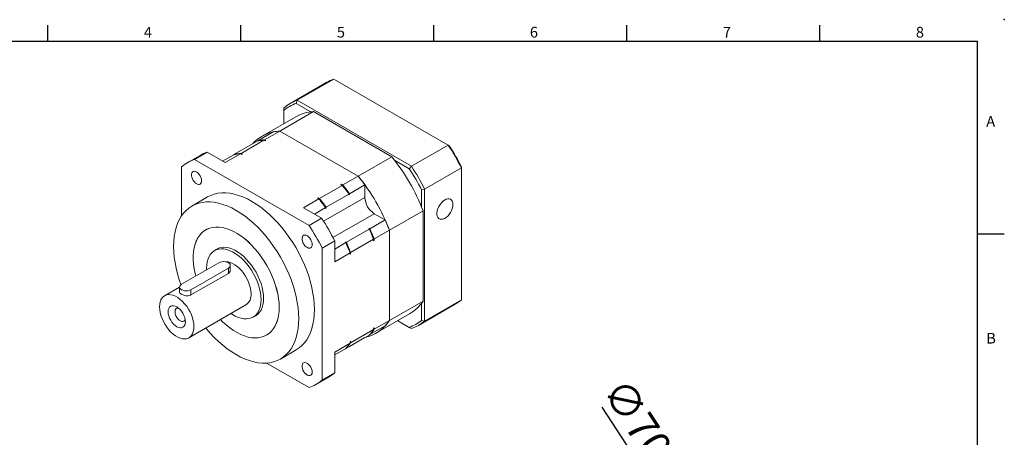
# Model space of a CAD drawing. Units: millimetres. Extents: x 0 to 1377, y 0 to 400.
# Drawn here: x 207 to 574, y 244 to 400 of the extents above; entities that cross this region are included whole.
import ezdxf
from ezdxf.enums import TextEntityAlignment as Align

# ---------------------------------------------------------------- set-up
doc = ezdxf.new("R2010")
doc.units = ezdxf.units.MM
doc.layers.add('DIM', color=4, linetype='Continuous')
doc.layers.add('標註', color=4, linetype='Continuous', lineweight=18)
doc.styles.add('ATTDEF', font='txt')
doc.styles.add('mytxt', font='gbeitc.shx', dxfattribs={"bigfont": 'chineset.shx'})
doc.dimstyles.new('X2.5', dxfattribs={"dimscale": 2.5, "dimtxt": 4.5, "dimasz": 2.5, "dimexe": 1.25, "dimexo": 0.625, "dimtad": 1, "dimdsep": 46, "dimtxsty": 'mytxt', "dimcen": 2.5, "dimclrd": 256, "dimclre": 256, "dimclrt": 256, "dimadec": 0, "dimazin": 2, "dimtfac": 1, "dimtmove": 0, "dimatfit": 3, "dimfxl": 0, "dimarcsym": 0})

# ---------------------------------------------------------------- blocks, each defined once
blk = doc.blocks.new('*D18')
at = {"layer": 'Defpoints', "color": 0, "linetype": 'ByBlock'}
for p in [(448.52, 217.41), (486.81, 158.81)]:
    blk.add_point(p, dxfattribs=at)
at = {"layer": '標註', "linetype": 'ByBlock', "lineweight": -2}
for p, q in [((423.82, 255.2), (445.1, 222.64)), ((486.81, 158.81), (448.52, 217.41)), ((490.23, 153.57), (493.64, 148.34))]:
    blk.add_line(p, q, dxfattribs=at)
blk.add_arc((467.66, 188.11), 35, 118.046, 126.7102, dxfattribs=at)
at = {"layer": '標註', "linetype": 'ByBlock'}
for points in [[(445.97, 223.21), (444.23, 222.07), (448.52, 217.41)], [(491.1, 154.14), (489.35, 153), (486.81, 158.81)]]:
    blk.add_solid(points, dxfattribs=at)
at = {"layer": '標註', "linetype": 'ByBlock', "insert": (435.95, 249.78), "char_height": 11.25, "attachment_point": 5, "rotation": 303.1617, "style": 'mytxt'}
blk.add_mtext('∅70', dxfattribs=at)
blk = doc.blocks.new('GJA420')
at = {"color": 0}
for p, q in [((101.5, 195), (101.5, 192)), ((137.5, 195), (137.5, 192)), ((173.5, 195), (173.5, 192)), ((209.5, 195), (209.5, 192)), ((245.5, 195), (245.5, 192)), ((0, 192), (275, 192)), ((275, 0), (275, 192)), ((275, 156), (280, 156))]:
    blk.add_line(p, q, dxfattribs=at)
blk.add_point((280, 196), dxfattribs=at)
blk.add_point((280, 196), dxfattribs=at)
for s, p in [('6', (191.5, 192.66)), ('4', (119.5, 192.66)), ('5', (155.5, 192.66)), ('7', (227.5, 192.66)), ('8', (263.5, 192.66)), ('A', (276.63, 176)), ('B', (276.63, 135.5))]:
    blk.add_text(s, height=2, dxfattribs=at).set_placement(p)
at = {"color": 4, "style": 'ATTDEF'}
blk.add_attdef('料號', text='', height=2.5, dxfattribs=at).set_placement((120.5, 3), align=Align.MIDDLE_LEFT)
for tag, p in [('比例', (200.5, 3)), ('版本', (236.5, 3))]:
    blk.add_attdef(tag, text='', height=2.5, dxfattribs=at).set_placement(p, align=Align.MIDDLE_CENTER)

msp = doc.modelspace()

# ---------------------------------------------------------------- linework, layer by layer
at = {"color": 7, "linetype": 'Continuous', "lineweight": 15}
for p, q in [((321.258, 376.59), (307.549, 368.675)), ((310.125, 369.872), (323.834, 377.786)), ((366.527, 353.14), (323.834, 377.786)), ((310.125, 369.872), (309.75, 368.742)), ((315.276, 365.552), (309.75, 368.742)), ((310.125, 369.872), (352.818, 345.226)), ((309.646, 363.695), (297.104, 356.454)), ((303.736, 358.406), (316.278, 365.647)), ((305.22, 367.04), (305.22, 366.126)), ((305.22, 366.126), (305.22, 361.139)), ((316.278, 365.647), (345.499, 348.778)), ((295.504, 354.748), (301.221, 358.049)), ((298.019, 355.106), (303.736, 358.406)), ((303.736, 358.406), (332.956, 341.538)), ((286.754, 349.697), (295.271, 354.614)), ((289.268, 350.054), (297.785, 354.971)), ((295.504, 354.748), (295.504, 354.664)), ((297.785, 354.971), (298.271, 354.691)), ((298.019, 355.106), (298.505, 354.825)), ((298.505, 354.825), (298.271, 354.691)), ((352.818, 345.226), (366.527, 353.14)), ((366.527, 353.14), (366.902, 352.923)), ((274.005, 349.311), (269.338, 346.617)), ((276.582, 350.508), (271.915, 347.814)), ((276.582, 350.508), (283.318, 346.619)), ((282.37, 347.166), (286.521, 349.562)), ((283.318, 346.619), (289.035, 349.92)), ((286.525, 349.563), (286.754, 349.695)), ((286.754, 349.697), (286.754, 349.613)), ((289.035, 349.92), (289.521, 349.639)), ((289.268, 350.054), (289.754, 349.774)), ((289.754, 349.774), (289.521, 349.639)), ((314.608, 323.168), (271.915, 347.814)), ((332.956, 341.538), (345.499, 348.778)), ((352.027, 344.336), (346.501, 347.526)), ((267.01, 344.982), (267.01, 326.641)), ((352.818, 345.226), (352.027, 344.336)), ((357.723, 336.731), (371.432, 344.645)), ((371.432, 344.645), (371.432, 345.078)), ((371.432, 295.344), (371.432, 344.645)), ((318.489, 333.186), (327.006, 338.102)), ((326.52, 338.383), (326.753, 338.518)), ((326.52, 338.383), (327.006, 338.102)), ((326.753, 338.518), (327.239, 338.237)), ((327.239, 338.237), (332.956, 341.538)), ((329.754, 334.977), (335.471, 338.277)), ((335.471, 338.277), (335.471, 333.589)), ((321.003, 329.925), (329.52, 334.842)), ((329.52, 334.842), (329.52, 334.513)), ((329.754, 334.648), (329.52, 334.513)), ((329.754, 334.977), (329.754, 334.648)), ((356.556, 336.49), (357.723, 336.731)), ((356.556, 330.109), (356.556, 336.49)), ((357.723, 336.731), (357.723, 287.43)), ((276.763, 333.756), (270.929, 330.389)), ((312.539, 329.751), (318.256, 333.051)), ((317.77, 333.332), (318.003, 333.466)), ((317.77, 333.332), (318.256, 333.051)), ((318.003, 333.466), (318.489, 333.186)), ((312.539, 329.751), (319.275, 325.862)), ((316.62, 327.395), (320.77, 329.791)), ((320.77, 329.791), (320.77, 329.462)), ((321.003, 329.597), (320.77, 329.462)), ((321.003, 329.925), (321.003, 329.597)), ((343.031, 325.182), (338.971, 327.526)), ((344.597, 321.375), (357.14, 328.615)), ((357.14, 328.615), (357.14, 294.872)), ((319.275, 325.862), (314.608, 323.168)), ((337.314, 321.882), (343.031, 325.182)), ((276.569, 321.737), (276.085, 321.458)), ((328.563, 316.831), (337.081, 321.747)), ((337.029, 322.046), (336.796, 321.912)), ((337.081, 321.747), (336.796, 321.912)), ((337.314, 321.882), (337.029, 322.046)), ((338.88, 318.074), (344.597, 321.375)), ((344.597, 321.375), (344.597, 287.632)), ((324.18, 317.367), (319.513, 314.672)), ((324.18, 317.367), (324.18, 309.588)), ((324.18, 314.3), (328.33, 316.696)), ((328.279, 316.995), (328.046, 316.86)), ((328.33, 316.696), (328.046, 316.86)), ((328.563, 316.831), (328.279, 316.995)), ((330.13, 313.023), (338.647, 317.94)), ((338.647, 317.94), (338.647, 317.378)), ((338.88, 317.513), (338.647, 317.378)), ((338.88, 318.074), (338.88, 317.513)), ((281.022, 314.686), (279.376, 313.736)), ((319.513, 265.372), (319.513, 314.672)), ((324.18, 309.588), (329.897, 312.888)), ((329.897, 312.888), (329.897, 312.327)), ((330.13, 312.462), (329.897, 312.327)), ((330.13, 313.023), (330.13, 312.462)), ((281.011, 309.219), (267.01, 301.137)), ((270.51, 299.116), (284.511, 307.199)), ((270.51, 297.151), (284.511, 305.234)), ((284.511, 305.234), (284.511, 307.199)), ((285.236, 306.385), (285.236, 308.209)), ((266.285, 300.082), (260.723, 296.871)), ((266.285, 300.127), (266.285, 298.303)), ((270.51, 297.151), (270.51, 299.116)), ((344.597, 287.632), (357.14, 294.872)), ((356.556, 287.671), (356.556, 294.052)), ((357.723, 287.43), (371.432, 295.344)), ((269.797, 281.152), (291.09, 293.445)), ((355.395, 285.795), (369.104, 293.709)), ((293.73, 288.872), (295.375, 289.822)), ((338.88, 284.331), (344.597, 287.632)), ((339.588, 282.862), (352.13, 290.102)), ((347.707, 287.549), (352.027, 285.055)), ((352.818, 284.598), (347.707, 287.549)), ((356.556, 287.671), (357.723, 287.43)), ((276.082, 284.78), (276.133, 284.751)), ((330.13, 279.28), (338.647, 284.197)), ((337.314, 282.332), (343.031, 285.633)), ((338.647, 284.758), (338.88, 284.893)), ((338.647, 284.758), (338.647, 284.197)), ((338.88, 284.893), (338.88, 284.331)), ((352.027, 285.055), (352.818, 284.598)), ((298.771, 282.161), (299.254, 282.44)), ((328.563, 277.281), (337.081, 282.198)), ((329.754, 277.966), (335.471, 281.267)), ((329.897, 279.706), (330.13, 279.841)), ((329.897, 279.706), (329.897, 279.145)), ((330.13, 279.841), (330.13, 279.28)), ((335.471, 281.268), (335.471, 281.267)), ((337.314, 282.332), (337.241, 282.375)), ((303.926, 273.229), (309.76, 276.597)), ((324.18, 275.845), (329.897, 279.145)), ((324.18, 274.749), (329.52, 277.832)), ((324.18, 274.75), (328.33, 277.146)), ((324.18, 275.845), (324.18, 268.066)), ((328.563, 277.281), (328.49, 277.323)), ((329.52, 277.833), (329.52, 277.832)), ((329.754, 277.968), (329.754, 277.966)), ((298.723, 271.71), (314.608, 262.54)), ((317.184, 263.736), (321.851, 266.43)), ((324.18, 268.066), (319.513, 265.372))]:
    msp.add_line(p, q, dxfattribs=at)
at = {"color": 8, "linetype": 'Continuous', "lineweight": 15}
for p, q in [((320.04, 324.681), (335.471, 333.589)), ((323.54, 318.618), (338.971, 327.526))]:
    msp.add_line(p, q, dxfattribs=at)
at = {"color": 7, "linetype": 'Continuous', "lineweight": 15, "flags": 128}
for points in [[(298.505, 354.825), (298.118, 354.804), (298.079, 354.801)], [(289.754, 349.774), (289.368, 349.752), (289.329, 349.75)], [(274.532, 339.806), (274.473, 340.385), (274.298, 340.996), (274.018, 341.601), (273.652, 342.162), (273.222, 342.644), (272.755, 343.017), (272.281, 343.256), (271.829, 343.347), (271.428, 343.285), (271.103, 343.073), (270.874, 342.724), (270.755, 342.261), (270.755, 341.712), (270.874, 341.112), (271.103, 340.499), (271.428, 339.911), (271.829, 339.385), (272.281, 338.955), (272.755, 338.647), (273.222, 338.48), (273.652, 338.465), (274.018, 338.604), (274.298, 338.886), (274.473, 339.296), (274.532, 339.806)], [(316.596, 291.706), (316.536, 293.663), (316.358, 295.678), (316.063, 297.742), (315.651, 299.843), (315.125, 301.972), (314.487, 304.117), (313.742, 306.268), (312.892, 308.412), (311.942, 310.541), (310.896, 312.642), (309.761, 314.705), (308.542, 316.72), (307.245, 318.675), (305.877, 320.562), (304.444, 322.371), (302.955, 324.092), (301.416, 325.716), (299.835, 327.236), (298.222, 328.643), (296.582, 329.931), (294.926, 331.093), (293.261, 332.123), (291.597, 333.015), (289.941, 333.765), (288.301, 334.37), (286.687, 334.826), (285.107, 335.131), (283.568, 335.283), (282.078, 335.282), (280.646, 335.128), (279.278, 334.821), (277.981, 334.363), (276.763, 333.756)], [(310.762, 288.338), (310.703, 290.295), (310.525, 292.31), (310.229, 294.374), (309.817, 296.475), (309.291, 298.604), (308.654, 300.749), (307.908, 302.9), (307.058, 305.045), (306.108, 307.173), (305.063, 309.274), (303.928, 311.337), (302.709, 313.352), (301.412, 315.308), (300.043, 317.195), (298.611, 319.003), (297.121, 320.724), (295.582, 322.348), (294.002, 323.868), (292.388, 325.276), (290.749, 326.564), (289.092, 327.725), (287.428, 328.755), (285.763, 329.647), (284.107, 330.398), (282.468, 331.003), (280.854, 331.459), (279.273, 331.763), (277.734, 331.916), (276.245, 331.915), (274.812, 331.76), (273.444, 331.453), (272.147, 330.995), (270.928, 330.388), (269.793, 329.635), (268.748, 328.741), (267.798, 327.709), (266.948, 326.546), (266.202, 325.256), (265.564, 323.847), (265.038, 322.326), (264.627, 320.7), (264.331, 318.977), (264.153, 317.168), (264.093, 315.28), (264.153, 313.323), (264.331, 311.308), (264.627, 309.244), (265.038, 307.143), (265.564, 305.014), (266.202, 302.869), (266.835, 301.025)], [(368.282, 330.975), (368.221, 331.632), (368.041, 332.191), (367.749, 332.63), (367.357, 332.931), (366.88, 333.082), (366.34, 333.076), (365.757, 332.914), (365.156, 332.602), (364.561, 332.153), (363.996, 331.586), (363.486, 330.923), (363.049, 330.192), (362.705, 329.423), (362.468, 328.647), (362.347, 327.897), (362.347, 327.201), (362.468, 326.591), (362.705, 326.089), (363.049, 325.717), (363.486, 325.49), (363.996, 325.417), (364.561, 325.501), (365.156, 325.74), (365.757, 326.122), (366.34, 326.633), (366.88, 327.251), (367.357, 327.951), (367.749, 328.705), (368.041, 329.481), (368.221, 330.249), (368.282, 330.975)], [(303.485, 292.54), (303.425, 294.168), (303.248, 295.853), (302.953, 297.582), (302.543, 299.342), (302.021, 301.12), (301.391, 302.904), (300.658, 304.68), (299.826, 306.434), (298.903, 308.154), (297.895, 309.827), (296.81, 311.441), (295.655, 312.983), (294.439, 314.443), (293.171, 315.809), (291.861, 317.071), (290.518, 318.221), (289.152, 319.249), (287.773, 320.147), (286.392, 320.911), (285.018, 321.532), (283.663, 322.008), (282.335, 322.334), (281.044, 322.508), (279.801, 322.529), (278.615, 322.396), (277.494, 322.111), (276.446, 321.676), (275.48, 321.094), (274.602, 320.369), (273.819, 319.506), (273.137, 318.513), (272.56, 317.395), (272.094, 316.163), (271.741, 314.824), (271.504, 313.389), (271.386, 311.868), (271.386, 310.272), (271.504, 308.614), (271.741, 306.906), (272.094, 305.159), (272.331, 304.209)], [(303.47, 292.548), (303.411, 294.175), (303.233, 295.858), (302.938, 297.585), (302.529, 299.344), (302.007, 301.121), (301.378, 302.903), (300.646, 304.677), (299.815, 306.43), (298.893, 308.148), (297.886, 309.82), (296.801, 311.432), (295.647, 312.973), (294.433, 314.431), (293.166, 315.796), (291.857, 317.057), (290.515, 318.206), (289.15, 319.233), (287.773, 320.131), (286.393, 320.893), (285.02, 321.514), (283.666, 321.989), (282.339, 322.315), (281.05, 322.489), (279.808, 322.51), (278.623, 322.378), (277.503, 322.093), (276.456, 321.658), (275.49, 321.076), (274.613, 320.352), (273.831, 319.49), (273.15, 318.498), (272.574, 317.381), (272.108, 316.15), (271.755, 314.812), (271.519, 313.378), (271.4, 311.859), (271.4, 310.265), (271.519, 308.608), (271.755, 306.901), (272.108, 305.156), (272.342, 304.215)], [(315.782, 315.993), (315.723, 316.572), (315.548, 317.183), (315.268, 317.788), (314.902, 318.349), (314.472, 318.831), (314.005, 319.203), (313.531, 319.443), (313.079, 319.534), (312.678, 319.472), (312.353, 319.259), (312.124, 318.911), (312.005, 318.447), (312.005, 317.899), (312.124, 317.299), (312.353, 316.686), (312.678, 316.098), (313.079, 315.572), (313.531, 315.142), (314.005, 314.833), (314.472, 314.667), (314.902, 314.652), (315.268, 314.791), (315.548, 315.073), (315.723, 315.483), (315.782, 315.993)], [(296.703, 295.444), (296.644, 296.746), (296.466, 298.101), (296.172, 299.494), (295.765, 300.907), (295.25, 302.326), (294.633, 303.732), (293.922, 305.111), (293.124, 306.444), (292.249, 307.717), (291.307, 308.915), (290.31, 310.024), (289.268, 311.03), (288.195, 311.923), (287.102, 312.691), (286.003, 313.325), (284.911, 313.819), (283.837, 314.166), (282.796, 314.362), (281.798, 314.405), (280.856, 314.294), (279.981, 314.031), (279.183, 313.619), (278.472, 313.062), (277.855, 312.368), (277.34, 311.544), (276.934, 310.6), (276.64, 309.546), (276.462, 308.397), (276.402, 307.164), (276.415, 306.566)], [(297.637, 295.916), (297.577, 297.225), (297.398, 298.588), (297.102, 299.988), (296.693, 301.41), (296.175, 302.837), (295.555, 304.252), (294.839, 305.638), (294.037, 306.979), (293.157, 308.259), (292.21, 309.464), (291.206, 310.579), (290.159, 311.591), (289.079, 312.489), (287.98, 313.262), (286.875, 313.9), (285.776, 314.396), (284.697, 314.745), (283.649, 314.942), (282.646, 314.985), (281.699, 314.874), (280.819, 314.609), (280.016, 314.195), (279.48, 313.796)], [(284.511, 307.199), (284.904, 307.495), (285.152, 307.839), (285.236, 308.209), (285.152, 308.579), (284.904, 308.924), (284.511, 309.219), (283.998, 309.446), (283.401, 309.589), (282.761, 309.638), (282.12, 309.589), (281.523, 309.446), (281.011, 309.219)], [(292.97, 297.599), (292.91, 298.643), (292.732, 299.736), (292.438, 300.858), (292.036, 301.989), (291.53, 303.107), (290.933, 304.191), (290.253, 305.221), (289.505, 306.179), (288.702, 307.046), (287.858, 307.805), (286.991, 308.444), (286.115, 308.95), (285.247, 309.313), (284.404, 309.527), (283.6, 309.588), (283.45, 309.581)], [(267.01, 301.137), (266.617, 300.841), (266.369, 300.496), (266.285, 300.127), (266.369, 299.757), (266.617, 299.412), (267.01, 299.116), (267.523, 298.889), (268.12, 298.747), (268.76, 298.698), (269.401, 298.747), (269.998, 298.889), (270.51, 299.116)], [(271.677, 285.307), (271.617, 286.351), (271.439, 287.444), (271.146, 288.566), (270.743, 289.697), (270.238, 290.815), (269.64, 291.899), (268.961, 292.929), (268.212, 293.887), (267.409, 294.754), (266.566, 295.513), (265.698, 296.152), (264.822, 296.657), (263.954, 297.021), (263.111, 297.235), (262.308, 297.295), (261.559, 297.202), (260.88, 296.956), (260.282, 296.562), (259.777, 296.027), (259.374, 295.362), (259.081, 294.578), (258.903, 293.691), (258.843, 292.716), (258.903, 291.673), (259.081, 290.58), (259.374, 289.457), (259.777, 288.327), (260.282, 287.209), (260.88, 286.125), (261.559, 285.094), (262.308, 284.137), (263.111, 283.27), (263.954, 282.51), (264.822, 281.872), (265.698, 281.366), (266.566, 281.003), (267.409, 280.789), (268.212, 280.728), (268.961, 280.822), (269.64, 281.068), (270.238, 281.462), (270.743, 281.997), (271.146, 282.662), (271.439, 283.446), (271.617, 284.333), (271.677, 285.307)], [(285.528, 290.234), (286.003, 289.917), (287.102, 289.282), (288.195, 288.789), (289.268, 288.442), (290.31, 288.246), (291.307, 288.203), (292.249, 288.314), (293.124, 288.577), (293.922, 288.989), (294.633, 289.545), (295.25, 290.24), (295.765, 291.064), (296.172, 292.008), (296.466, 293.061), (296.644, 294.211), (296.703, 295.444)], [(293.834, 288.932), (294.037, 289.009), (294.839, 289.423), (295.555, 289.983), (296.175, 290.681), (296.693, 291.51), (297.102, 292.46), (297.398, 293.519), (297.577, 294.676), (297.637, 295.916)], [(268.468, 287.16), (268.407, 287.918), (268.224, 288.718), (267.928, 289.53), (267.529, 290.322), (267.043, 291.063), (266.488, 291.726), (265.886, 292.284), (265.26, 292.717), (264.634, 293.007), (264.032, 293.144), (263.477, 293.122), (262.991, 292.941), (262.592, 292.61), (262.296, 292.141), (262.113, 291.551), (262.051, 290.864), (262.113, 290.106), (262.296, 289.305), (262.592, 288.494), (262.991, 287.702), (263.477, 286.96), (264.032, 286.298), (264.634, 285.739), (265.26, 285.307), (265.886, 285.017), (266.488, 284.88), (267.043, 284.902), (267.529, 285.082), (267.928, 285.413), (268.224, 285.883), (268.407, 286.472), (268.468, 287.16)], [(265.977, 292.209), (265.707, 292.246), (265.297, 292.182), (264.965, 291.965), (264.731, 291.609), (264.61, 291.136), (264.61, 290.575), (264.731, 289.962), (264.965, 289.336), (265.297, 288.735), (265.707, 288.198), (266.169, 287.759), (266.653, 287.444), (267.13, 287.273), (267.569, 287.259), (267.944, 287.4), (268.229, 287.689), (268.387, 288.034)], [(281.556, 287.941), (282.335, 287.165), (283.663, 285.958), (285.018, 284.868), (286.392, 283.904), (287.773, 283.072), (289.152, 282.379), (290.518, 281.83), (291.861, 281.428), (293.171, 281.178), (294.439, 281.08), (295.655, 281.136), (296.81, 281.345), (297.895, 281.706), (298.903, 282.215), (299.826, 282.869), (300.658, 283.664), (301.391, 284.593), (302.021, 285.649), (302.543, 286.825), (302.953, 288.112), (303.248, 289.5), (303.425, 290.98), (303.485, 292.54)], [(281.567, 287.947), (282.339, 287.178), (283.666, 285.972), (285.02, 284.883), (286.393, 283.92), (287.773, 283.089), (289.15, 282.396), (290.515, 281.848), (291.857, 281.447), (293.166, 281.197), (294.433, 281.099), (295.647, 281.155), (296.801, 281.364), (297.886, 281.724), (298.893, 282.233), (299.815, 282.886), (300.646, 283.68), (301.378, 284.608), (302.007, 285.664), (302.529, 286.839), (302.938, 288.124), (303.233, 289.512), (303.411, 290.99), (303.47, 292.548)], [(309.76, 276.597), (309.761, 276.598), (310.896, 277.35), (311.942, 278.245), (312.892, 279.276), (313.742, 280.44), (314.487, 281.73), (315.125, 283.139), (315.651, 284.66), (316.063, 286.286), (316.358, 288.008), (316.536, 289.818), (316.596, 291.706)], [(276.133, 284.751), (276.245, 284.615), (277.734, 282.894), (279.273, 281.27), (280.854, 279.75), (282.468, 278.342), (284.107, 277.055), (285.763, 275.893), (287.428, 274.863), (289.092, 273.971), (290.749, 273.22), (292.388, 272.616), (294.002, 272.16), (295.582, 271.855), (297.121, 271.702), (298.611, 271.703), (300.043, 271.858), (301.412, 272.165), (302.709, 272.623), (303.928, 273.23), (305.063, 273.983), (306.108, 274.877), (307.058, 275.909), (307.908, 277.072), (308.654, 278.362), (309.291, 279.771), (309.817, 281.292), (310.229, 282.918), (310.525, 284.641), (310.703, 286.45), (310.762, 288.338)], [(338.647, 284.536), (338.669, 284.568), (338.88, 284.893)], [(329.897, 279.485), (329.918, 279.517), (330.13, 279.841)], [(315.782, 268.359), (315.723, 268.938), (315.548, 269.549), (315.268, 270.154), (314.902, 270.715), (314.472, 271.197), (314.005, 271.569), (313.531, 271.809), (313.079, 271.9), (312.678, 271.838), (312.353, 271.626), (312.124, 271.277), (312.005, 270.813), (312.005, 270.265), (312.124, 269.665), (312.353, 269.052), (312.678, 268.464), (313.079, 267.938), (313.531, 267.508), (314.005, 267.199), (314.472, 267.033), (314.902, 267.018), (315.268, 267.157), (315.548, 267.439), (315.723, 267.849), (315.782, 268.359)]]:
    msp.add_lwpolyline(points, dxfattribs=at)
at = {"color": 7, "linetype": 'Continuous', "lineweight": 15}
for centre, radius, start, end in [((329.303, 362.642), 16.102, 109.85454, 119.97646), ((315.573, 354.776), 16.05, 109.84253, 130.16822), ((315.258, 353.974), 15.762, 110.45413, 129.55665), ((317.121, 350.541), 15.129, 93.19587, 119.60978), ((304.494, 343.684), 14.742, 92.94727, 137.29037), ((304.781, 342.032), 16.407, 93.65276, 102.53005), ((298.831, 338.597), 16.407, 93.65276, 102.53005), ((299.064, 338.732), 16.407, 93.65276, 102.53005), ((297.482, 307.613), 82.704, 26.60012, 33.39987), ((298.87, 308.415), 81.298, 26.80605, 33.19395), ((282.05, 335.364), 16.102, 109.85454, 119.97646), ((290.08, 333.545), 16.407, 93.65276, 102.53005), ((290.314, 333.68), 16.407, 93.65276, 102.53005), ((277.363, 332.717), 16.05, 109.84253, 130.16822), ((289.353, 302.921), 72.493, 20.75933, 39.24067), ((283.995, 299.827), 81.298, 26.80605, 33.19395), ((283.773, 299.699), 82.704, 26.60012, 33.39987), ((273.663, 294.255), 69.121, 35.75915, 39.81882), ((272.999, 293.855), 69.819, 35.9484, 39.32771), ((273.232, 293.989), 69.819, 35.9484, 39.32771), ((276.811, 295.68), 72.493, 20.75933, 39.24067), ((278.949, 297.29), 69.819, 35.9484, 39.32771), ((264.913, 289.204), 69.121, 35.75915, 39.81882), ((264.249, 288.803), 69.819, 35.9484, 39.32771), ((264.482, 288.938), 69.819, 35.9484, 39.32771), ((343.07, 333.935), 7.607, 182.60547, 237.39452), ((250.229, 280.335), 82.704, 26.60012, 33.39987), ((279.271, 296.726), 69.822, 20.67251, 24.05173), ((245.562, 277.641), 82.704, 26.60012, 33.39987), ((273.999, 293.665), 69.125, 20.18144, 24.24096), ((273.321, 293.291), 69.822, 20.67251, 24.05173), ((273.554, 293.425), 69.822, 20.67251, 24.05173), ((265.249, 288.614), 69.125, 20.18144, 24.24096), ((264.57, 288.239), 69.822, 20.67251, 24.05173), ((264.804, 288.374), 69.822, 20.67251, 24.05173), ((288.437, 297.148), 4.556, 305.6209, 5.69127), ((344.579, 303.047), 14.987, 300.25655, 326.94257), ((361.051, 307.648), 16.098, 300.01699, 310.15736), ((332.271, 295.58), 14.667, 282.59982, 327.18388), ((330.936, 296.724), 16.411, 317.47978, 326.35597), ((346.519, 299.823), 15.762, 290.4541, 309.55665), ((347.371, 299.694), 16.049, 289.84243, 310.1683), ((324.985, 293.289), 16.411, 317.47978, 326.35597), ((325.219, 293.423), 16.411, 317.47978, 326.35597), ((316.468, 288.372), 16.411, 317.47978, 326.35597), ((316.235, 288.237), 16.411, 317.47978, 326.35597), ((309.16, 277.636), 16.049, 289.84243, 310.1683), ((313.805, 280.359), 16.086, 300.01313, 310.16122)]:
    msp.add_arc(centre, radius, start, end, dxfattribs=at)
for points, knots in [([(284.511, 305.234), (284.682, 305.362), (285.023, 305.618), (285.241, 306.055), (285.211, 306.312), (285.203, 306.385)], [0, 0, 0, 0, 0.4186004, 0.8368169, 1, 1, 1, 1]), ([(266.318, 298.304), (266.315, 298.224), (266.308, 298.015), (266.611, 297.681), (267.154, 297.328), (267.873, 297.041), (268.683, 296.858), (269.512, 296.828), (270.131, 296.956), (270.424, 297.107), (270.51, 297.151)], [0, 0, 0, 0, 0.088282, 0.2332882, 0.3748009, 0.5126126, 0.6518771, 0.7956007, 0.940233, 1, 1, 1, 1])]:
    msp.add_open_spline(points, degree=3, knots=knots, dxfattribs=at)

# ---------------------------------------------------------------- block references
at = {"layer": 'DIM', "color": 3, "linetype": 'ByBlock', "xscale": 2, "yscale": 2, "zscale": 2}
msp.add_blockref('GJA420', (14, 8), dxfattribs=at)

# ---------------------------------------------------------------- dimensions: what is measured, and where the dimension line sits
at = {"layer": '標註', "color": 4, "linetype": 'ByBlock'}
dim = msp.add_diameter_dim_2p(p1=(486.807, 158.806), p2=(448.517, 217.405), dimstyle='X2.5', override={"dimfxl": 1.25}, dxfattribs=at)
dim.commit()
dim.dimension.update_dxf_attribs({"geometry": '*D18', "text_midpoint": (429.93, 245.85), "dimtype": 163})

doc.saveas('drawing.dxf')
